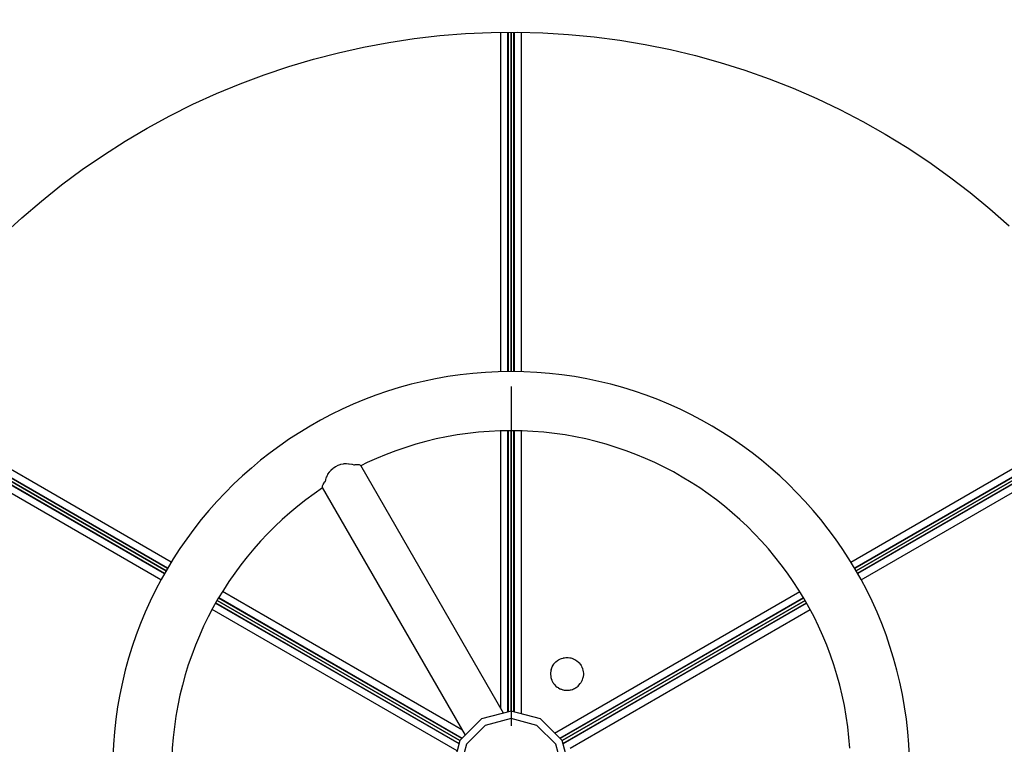
# Model space of a CAD drawing. Units: inches. Extents: x 77.9 to 132.5, y -189.8 to -107.
# Drawn here: x 101.8 to 108.5, y -134.1 to -129.2 of the extents above; entities that cross this region are included whole.
import ezdxf

# ---------------------------------------------------------------- set-up
doc = ezdxf.new("R2010")
doc.units = ezdxf.units.IN
doc.header["$MEASUREMENT"] = 0
doc.layers.add('_U+0421_U+043B_U+043E_U+0439 1', color=7, linetype='Continuous')

# ---------------------------------------------------------------- blocks, each defined once
blk = doc.blocks.new('block 4')
at = {"layer": '_U+0421_U+043B_U+043E_U+0439 1', "color": 250, "lineweight": 30, "true_color": 0x231f20}
for points in [[(105.1278, -129.2617), (105.1278, -131.5477)], [(105.1465, -131.548), (105.1465, -129.2615)], [(105.1482, -131.548), (105.1482, -129.2615)], [(105.1482, -131.548), (105.1482, -129.2615)], [(105.1489, -129.2615), (105.1489, -131.548)], [(105.1974, -131.5488), (105.1974, -129.2621)], [(105.1278, -131.6471), (105.1278, -133.9343)], [(107.4164, -132.8302), (109.3968, -131.6869)], [(107.4416, -132.8717), (109.4215, -131.7287)], [(109.4218, -131.7293), (107.442, -132.8723)], [(109.4218, -131.7293), (107.442, -132.8723)], [(109.4227, -131.7307), (107.4429, -132.8738)], [(107.4522, -132.89), (109.4322, -131.7468)], [(105.1465, -133.8393), (105.1465, -131.9457)], [(105.1482, -133.8398), (105.1482, -131.9457)], [(105.1482, -133.8398), (105.1482, -131.9457)], [(105.1489, -131.9457), (105.1489, -133.8399)], [(105.1974, -133.8529), (105.1974, -131.9465)], [(105.4212, -133.9822), (107.072, -133.0291)], [(105.4567, -134.0177), (107.0972, -133.0706)], [(107.0975, -133.0712), (105.4573, -134.0182)], [(107.0975, -133.0712), (105.4573, -134.0182)], [(107.0984, -133.0727), (105.4585, -134.0195)], [(105.4722, -134.0331), (107.1078, -133.0888)], [(105.4166, -133.5166), (105.425, -133.5072)], [(105.425, -133.5072), (105.4296, -133.5021)], [(105.4296, -133.5021), (105.4398, -133.4946)], [(105.4398, -133.4946), (105.4415, -133.4933)], [(105.4415, -133.4933), (105.447, -133.4892)], [(105.447, -133.4892), (105.4599, -133.483)], [(105.4599, -133.483), (105.4604, -133.4828)], [(105.4604, -133.4828), (105.4666, -133.4798)], [(105.4666, -133.4798), (105.4785, -133.4768)], [(105.4785, -133.4768), (105.4809, -133.4761)], [(105.4809, -133.4761), (105.4876, -133.4745)], [(105.4876, -133.4745), (105.4962, -133.474)], [(105.4962, -133.474), (105.5024, -133.4737)], [(105.5024, -133.4737), (105.5093, -133.4733)], [(105.5093, -133.4733), (105.513, -133.4739)], [(105.513, -133.4739), (105.524, -133.4754)], [(105.524, -133.4754), (105.5289, -133.4761)], [(105.5289, -133.4761), (105.5308, -133.4764)], [(105.5308, -133.4764), (105.5437, -133.481)], [(105.5437, -133.481), (105.5448, -133.4814)], [(105.5448, -133.4814), (105.5512, -133.4837)], [(105.5512, -133.4837), (105.5576, -133.4875)], [(105.5576, -133.4875), (105.564, -133.4912)], [(105.564, -133.4912), (105.5699, -133.4947)], [(105.5699, -133.4947), (105.5707, -133.4955)], [(105.5707, -133.4955), (105.5809, -133.5047)], [(105.5809, -133.5047), (105.5823, -133.5059)], [(105.5823, -133.5059), (105.586, -133.5092)], [(105.586, -133.5092), (105.5926, -133.518)], [(105.3958, -133.5642), (105.3937, -133.5788)], [(105.3937, -133.5788), (105.3937, -133.5789)], [(105.3937, -133.5789), (105.3941, -133.5857)], [(105.3968, -133.5574), (105.3958, -133.5642)], [(105.3968, -133.5574), (105.4017, -133.5434)], [(105.4017, -133.5434), (105.404, -133.5369)], [(105.404, -133.5369), (105.4116, -133.5242)], [(105.4116, -133.5242), (105.4151, -133.5183)], [(105.4151, -133.5183), (105.4166, -133.5166)], [(105.5926, -133.518), (105.5949, -133.5211)], [(105.5949, -133.5211), (105.599, -133.5266)], [(105.599, -133.5266), (105.6015, -133.5318)], [(105.6015, -133.5318), (105.6054, -133.54)], [(105.6054, -133.54), (105.6083, -133.5462)], [(105.6083, -133.5462), (105.6087, -133.5475)], [(105.6087, -133.5475), (105.612, -133.5606)], [(105.612, -133.5606), (105.6133, -133.5659)], [(105.6133, -133.5659), (105.6137, -133.5673)], [(105.6137, -133.5673), (105.6145, -133.5821)], [(105.3941, -133.5857), (105.3948, -133.6005)], [(105.3948, -133.6005), (105.3961, -133.6056)], [(105.3961, -133.6056), (105.3965, -133.6072)], [(105.3965, -133.6072), (105.4002, -133.6216)], [(105.4002, -133.6216), (105.4012, -133.6236)], [(105.4012, -133.6236), (105.4032, -133.6278)], [(105.4032, -133.6278), (105.4076, -133.637)], [(105.4076, -133.637), (105.4095, -133.6411)], [(105.4095, -133.6411), (105.4137, -133.6467)], [(105.5969, -133.6436), (105.5934, -133.6495)], [(105.6045, -133.6308), (105.5969, -133.6436)], [(105.6068, -133.6244), (105.6045, -133.6308)], [(105.6098, -133.6159), (105.6068, -133.6244)], [(105.6117, -133.6104), (105.6098, -133.6159)], [(105.6127, -133.6036), (105.6117, -133.6104)], [(105.6148, -133.5889), (105.6127, -133.6036)], [(105.6145, -133.5821), (105.6148, -133.5876)], [(105.6148, -133.5876), (105.6148, -133.5889)], [(105.4137, -133.6467), (105.4146, -133.648)], [(105.4146, -133.648), (105.422, -133.6578)], [(105.422, -133.6578), (105.4225, -133.6585)], [(105.4225, -133.6585), (105.4276, -133.6631)], [(105.4276, -133.6631), (105.4302, -133.6654)], [(105.4302, -133.6654), (105.4384, -133.6727)], [(105.4384, -133.6727), (105.4387, -133.673)], [(105.4387, -133.673), (105.4446, -133.6765)], [(105.4446, -133.6765), (105.4475, -133.6783)], [(105.4475, -133.6783), (105.4566, -133.6837)], [(105.4566, -133.6837), (105.4573, -133.6841)], [(105.4573, -133.6841), (105.4638, -133.6864)], [(105.4638, -133.6864), (105.4668, -133.6875)], [(105.4668, -133.6875), (105.4772, -133.6912)], [(105.4772, -133.6912), (105.4778, -133.6913)], [(105.4778, -133.6913), (105.4846, -133.6923)], [(105.4846, -133.6923), (105.4891, -133.693)], [(105.4891, -133.693), (105.4992, -133.6945)], [(105.4992, -133.6945), (105.5016, -133.6943)], [(105.5016, -133.6943), (105.5061, -133.6941)], [(105.5061, -133.6941), (105.516, -133.6936)], [(105.516, -133.6936), (105.5209, -133.6933)], [(105.5209, -133.6933), (105.5275, -133.6916)], [(105.5275, -133.6916), (105.5329, -133.6902)], [(105.5329, -133.6902), (105.5419, -133.688)], [(105.5419, -133.688), (105.5481, -133.685)], [(105.5481, -133.685), (105.555, -133.6818)], [(105.555, -133.6818), (105.5615, -133.6786)], [(105.5615, -133.6786), (105.567, -133.6745)], [(105.567, -133.6745), (105.5789, -133.6656)], [(105.5789, -133.6656), (105.5835, -133.6605)], [(105.5835, -133.6605), (105.5934, -133.6495)]]:
    blk.add_lwpolyline(points, dxfattribs=at)
blk = doc.blocks.new('block 7')
at = {"layer": '_U+0421_U+043B_U+043E_U+0439 1', "color": 250, "lineweight": 30, "true_color": 0x231f20}
for points in [[(102.793, -132.9083), (100.813, -131.7652)], [(100.8134, -131.7646), (102.7934, -132.9077)], [(100.8134, -131.7646), (102.7934, -132.9077)], [(100.8134, -131.7646), (102.7934, -132.9077)], [(100.8134, -131.7646), (102.7934, -132.9077)], [(100.8142, -131.7631), (102.7942, -132.9062)], [(102.8034, -132.89), (100.8234, -131.7468)], [(102.7692, -132.9506), (100.7892, -131.8074)], [(104.7777, -134.0542), (103.1374, -133.1072)], [(103.1377, -133.1065), (104.778, -134.0535)], [(103.1377, -133.1065), (104.778, -134.0535)], [(103.1377, -133.1065), (104.778, -134.0535)], [(103.1377, -133.1065), (104.778, -134.0535)], [(103.1386, -133.1051), (104.7784, -134.0518)], [(104.7834, -134.0331), (103.1478, -133.0888)], [(104.7647, -134.1027), (103.1138, -133.1495)]]:
    blk.add_lwpolyline(points, dxfattribs=at)
blk = doc.blocks.new('block 8')
at = {"layer": '_U+0421_U+043B_U+043E_U+0439 1', "color": 250, "lineweight": 30, "true_color": 0x231f20}
for points in [[(105.0582, -131.5488), (105.0582, -129.2623)], [(105.1067, -131.548), (105.1067, -129.2619)], [(105.1074, -129.2619), (105.1074, -131.548)], [(105.1074, -129.2619), (105.1074, -131.548)], [(105.1091, -129.2618), (105.1091, -131.548)], [(105.1278, -131.5477), (105.1278, -129.2617)], [(102.8391, -132.8302), (100.8585, -131.6868)], [(100.8234, -131.7468), (102.8034, -132.89)], [(102.8127, -132.8738), (100.8326, -131.7306)], [(102.8136, -132.8723), (100.8334, -131.7291)], [(102.8136, -132.8723), (100.8334, -131.7291)], [(100.8338, -131.7285), (102.814, -132.8717)], [(105.0582, -133.8138), (105.0582, -131.9465)], [(105.1067, -133.8399), (105.1067, -131.9457)], [(105.1074, -131.9457), (105.1074, -133.8398)], [(105.1074, -131.9457), (105.1074, -133.8398)], [(105.1091, -131.9457), (105.1091, -133.8393)], [(105.1278, -133.8343), (105.1278, -131.9454)], [(104.8004, -133.9626), (103.1836, -133.0291)], [(103.1478, -133.0888), (104.7834, -134.0331)], [(104.7971, -134.0195), (103.1572, -133.0727)], [(104.7983, -134.0182), (103.1581, -133.0712)], [(104.7983, -134.0182), (103.1581, -133.0712)], [(103.1584, -133.0706), (104.7988, -134.0177)]]:
    blk.add_lwpolyline(points, dxfattribs=at)
blk = doc.blocks.new('block 9')
at = {"layer": '_U+0421_U+043B_U+043E_U+0439 1', "color": 250, "lineweight": 30, "true_color": 0x231f20}
for points in [[(109.4322, -131.7468), (107.4522, -132.89)], [(107.4614, -132.9062), (109.4417, -131.7629)], [(107.4622, -132.9077), (109.4425, -131.7644)], [(107.4622, -132.9077), (109.4425, -131.7644)], [(109.4429, -131.765), (107.4626, -132.9083)], [(107.4864, -132.9506), (109.4666, -131.8073)], [(107.1078, -133.0888), (105.4722, -134.0331)], [(105.4772, -134.0518), (107.117, -133.1051)], [(105.4776, -134.0535), (107.1178, -133.1065)], [(105.4776, -134.0535), (107.1178, -133.1065)], [(107.1182, -133.1072), (105.4778, -134.0542)], [(105.5248, -134.0831), (107.1418, -133.1495)]]:
    blk.add_lwpolyline(points, dxfattribs=at)
blk = doc.blocks.new('block 12')
at = {"layer": '_U+0421_U+043B_U+043E_U+0439 1', "color": 250, "lineweight": 30, "true_color": 0x231f20}
for points in [[(104.8213, -129.2706), (104.9947, -129.2629)], [(104.9947, -129.2629), (105.1681, -129.2613)], [(105.1681, -129.2613), (105.3416, -129.2658)], [(105.3416, -129.2658), (105.5148, -129.2762)], [(104.1338, -129.3615), (104.3044, -129.3298)], [(104.3044, -129.3298), (104.476, -129.3041)], [(104.476, -129.3041), (104.6483, -129.2843)], [(104.6483, -129.2843), (104.8213, -129.2706)], [(105.5148, -129.2762), (105.6875, -129.2928)], [(105.6875, -129.2928), (105.8595, -129.3153)], [(105.8595, -129.3153), (106.0307, -129.3438)], [(103.7965, -129.4427), (103.9644, -129.3992)], [(103.9644, -129.3992), (104.1338, -129.3615)], [(106.0307, -129.3438), (106.2007, -129.3783)], [(106.2007, -129.3783), (106.3695, -129.4187)], [(103.6301, -129.4921), (103.7965, -129.4427)], [(106.3695, -129.4187), (106.5367, -129.465)], [(106.5367, -129.465), (106.7022, -129.5171)], [(103.4656, -129.5473), (103.6301, -129.4921)], [(106.7022, -129.5171), (106.8658, -129.5749)], [(103.3032, -129.6081), (103.4656, -129.5473)], [(106.8658, -129.5749), (107.0273, -129.6384)], [(103.1429, -129.6746), (103.3032, -129.6081)], [(107.0273, -129.6384), (107.1864, -129.7075)], [(102.9851, -129.7467), (103.1429, -129.6746)], [(107.1864, -129.7075), (107.3431, -129.7821)], [(102.8299, -129.8242), (102.9851, -129.7467)], [(107.3431, -129.7821), (107.497, -129.8621)], [(102.6774, -129.9071), (102.8299, -129.8242)], [(107.497, -129.8621), (107.6481, -129.9474)], [(102.528, -129.9952), (102.6774, -129.9071)], [(102.3817, -130.0885), (102.528, -129.9952)], [(107.6481, -129.9474), (107.7961, -130.038)], [(107.7961, -130.038), (107.9408, -130.1337)], [(102.2387, -130.1869), (102.3817, -130.0885)], [(102.0993, -130.2902), (102.2387, -130.1869)], [(107.9408, -130.1337), (108.0821, -130.2343)], [(108.0821, -130.2343), (108.2198, -130.3399)], [(101.9636, -130.3983), (102.0993, -130.2902)], [(108.2198, -130.3399), (108.3538, -130.4502)], [(101.8318, -130.511), (101.9636, -130.3983)], [(108.3538, -130.4502), (108.4838, -130.565)], [(101.7039, -130.6283), (101.8318, -130.511)]]:
    blk.add_lwpolyline(points, dxfattribs=at)
blk = doc.blocks.new('block 14')
at = {"layer": '_U+0421_U+043B_U+043E_U+0439 1', "color": 250, "lineweight": 30, "true_color": 0x231f20}
for points in [[(103.9455, -132.1865), (103.9465, -132.1858)], [(103.9465, -132.1858), (103.9622, -132.1782)], [(103.9622, -132.1782), (103.9633, -132.1776)], [(103.9633, -132.1776), (103.9774, -132.1728)], [(103.9774, -132.1728), (103.9799, -132.172)], [(103.9799, -132.172), (103.9811, -132.1716)], [(103.9811, -132.1716), (103.9983, -132.1681)], [(103.9983, -132.1681), (103.9995, -132.1679)], [(103.9995, -132.1679), (104.0042, -132.1675)], [(104.0042, -132.1675), (104.0171, -132.1668)], [(104.0171, -132.1668), (104.0184, -132.1668)], [(104.0184, -132.1668), (104.0318, -132.1677)], [(104.0318, -132.1677), (104.036, -132.168)], [(104.036, -132.168), (104.0374, -132.1681)], [(104.0374, -132.1681), (104.0547, -132.1714)], [(104.0547, -132.1714), (104.0562, -132.1717)], [(104.0562, -132.1717), (104.0686, -132.1757)], [(104.0686, -132.1757), (104.0717, -132.175)], [(104.0717, -132.175), (104.0728, -132.1748)], [(104.0728, -132.1748), (104.0784, -132.174)], [(104.0784, -132.174), (104.0835, -132.1733)], [(104.0835, -132.1733), (104.0845, -132.1732)], [(104.0845, -132.1732), (104.0871, -132.1731)], [(104.0871, -132.1731), (104.094, -132.173)], [(104.094, -132.173), (104.0948, -132.173)], [(104.0948, -132.173), (104.1026, -132.1739)], [(104.1026, -132.1739), (104.1034, -132.174)], [(104.1034, -132.174), (104.1094, -132.1759)], [(104.1094, -132.1759), (104.11, -132.1762)], [(104.11, -132.1762), (104.1102, -132.1763)], [(104.1102, -132.1763), (104.1142, -132.1791)], [(104.1142, -132.1791), (104.1146, -132.1795)], [(105.0778, -133.8477), (104.1146, -132.1795)], [(103.8856, -132.2558), (103.8882, -132.2505)], [(103.8882, -132.2505), (103.8935, -132.24)], [(103.8935, -132.24), (103.8941, -132.2388)], [(103.8941, -132.2388), (103.9039, -132.2241)], [(103.9039, -132.2241), (103.9046, -132.2231)], [(103.9046, -132.2231), (103.9151, -132.2109)], [(103.9151, -132.2109), (103.9161, -132.2097)], [(103.9161, -132.2097), (103.9169, -132.2088)], [(103.9169, -132.2088), (103.93, -132.197)], [(103.93, -132.197), (103.9309, -132.1962)], [(103.9309, -132.1962), (103.9362, -132.1925)], [(103.9362, -132.1925), (103.9455, -132.1865)], [(103.8564, -132.3229), (103.8578, -132.3167)], [(103.8578, -132.3167), (103.8579, -132.3161)], [(103.8579, -132.3161), (103.8611, -132.309)], [(103.8611, -132.309), (103.8614, -132.3083)], [(103.8614, -132.3083), (103.8663, -132.3003)], [(103.8663, -132.3003), (103.8667, -132.2996)], [(103.8667, -132.2996), (103.8734, -132.2909)], [(103.8734, -132.2909), (103.874, -132.2901)], [(103.874, -132.2901), (103.8768, -132.2868)], [(103.8768, -132.2868), (103.8792, -132.2755)], [(103.8792, -132.2755), (103.8795, -132.274)], [(103.8795, -132.274), (103.8852, -132.2572)], [(103.8852, -132.2572), (103.8856, -132.2558)], [(103.8565, -132.3234), (103.8564, -132.3229)], [(103.857, -132.3285), (103.8565, -132.3234)], [(104.82, -133.9965), (103.857, -132.3285)]]:
    blk.add_lwpolyline(points, dxfattribs=at)
blk = doc.blocks.new('block 16')
at = {"layer": '_U+0421_U+043B_U+043E_U+0439 1', "color": 250, "lineweight": 30, "true_color": 0x231f20}
for points in [[(104.7012, -131.5815), (104.6182, -131.5962)], [(104.785, -131.5694), (104.7012, -131.5815)], [(104.8697, -131.56), (104.785, -131.5694)], [(104.955, -131.5532), (104.8697, -131.56)], [(105.0411, -131.5491), (104.955, -131.5532)], [(105.1278, -131.5477), (105.0411, -131.5491)], [(105.2145, -131.5491), (105.1278, -131.5477)], [(105.3005, -131.5532), (105.2145, -131.5491)], [(105.3859, -131.56), (105.3005, -131.5532)], [(105.4705, -131.5694), (105.3859, -131.56)], [(105.5543, -131.5815), (105.4705, -131.5694)], [(105.6373, -131.5962), (105.5543, -131.5815)], [(104.3747, -131.655), (104.2955, -131.6795)], [(104.4549, -131.633), (104.3747, -131.655)], [(104.5361, -131.6133), (104.4549, -131.633)], [(104.6182, -131.5962), (104.5361, -131.6133)], [(105.7195, -131.6133), (105.6373, -131.5962)], [(105.8007, -131.633), (105.7195, -131.6133)], [(105.8809, -131.655), (105.8007, -131.633)], [(105.96, -131.6795), (105.8809, -131.655)], [(104.2174, -131.7064), (104.1404, -131.7355)], [(104.2955, -131.6795), (104.2174, -131.7064)], [(106.0382, -131.7064), (105.96, -131.6795)], [(106.1152, -131.7355), (106.0382, -131.7064)], [(104.0645, -131.767), (103.9898, -131.8006)], [(104.1404, -131.7355), (104.0645, -131.767)], [(106.1911, -131.767), (106.1152, -131.7355)], [(106.2658, -131.8006), (106.1911, -131.767)], [(103.9164, -131.8365), (103.8442, -131.8745)], [(103.9898, -131.8006), (103.9164, -131.8365)], [(106.3392, -131.8365), (106.2658, -131.8006)], [(106.4114, -131.8745), (106.3392, -131.8365)], [(103.7734, -131.9146), (103.7039, -131.9567)], [(103.8442, -131.8745), (103.7734, -131.9146)], [(106.4822, -131.9146), (106.4114, -131.8745)], [(106.5517, -131.9567), (106.4822, -131.9146)], [(103.7039, -131.9567), (103.6358, -132.0009)], [(104.6935, -131.9867), (104.6236, -132.0013)], [(104.7641, -131.9742), (104.6935, -131.9867)], [(104.8355, -131.9639), (104.7641, -131.9742)], [(104.9076, -131.9559), (104.8355, -131.9639)], [(104.9803, -131.9501), (104.9076, -131.9559)], [(105.0537, -131.9466), (104.9803, -131.9501)], [(105.1278, -131.9454), (105.0537, -131.9466)], [(105.2018, -131.9466), (105.1278, -131.9454)], [(105.2752, -131.9501), (105.2018, -131.9466)], [(105.348, -131.9559), (105.2752, -131.9501)], [(105.4201, -131.9639), (105.348, -131.9559)], [(105.4915, -131.9742), (105.4201, -131.9639)], [(105.5621, -131.9867), (105.4915, -131.9742)], [(105.632, -132.0013), (105.5621, -131.9867)], [(106.6198, -132.0009), (106.5517, -131.9567)], [(103.5691, -132.0471), (103.504, -132.0952)], [(103.6358, -132.0009), (103.5691, -132.0471)], [(104.4863, -132.0368), (104.4189, -132.0576)], [(104.5545, -132.018), (104.4863, -132.0368)], [(104.6236, -132.0013), (104.5545, -132.018)], [(105.7011, -132.018), (105.632, -132.0013)], [(105.7693, -132.0368), (105.7011, -132.018)], [(105.8367, -132.0576), (105.7693, -132.0368)], [(106.6865, -132.0471), (106.6198, -132.0009)], [(106.7516, -132.0951), (106.6865, -132.0471)], [(103.504, -132.0952), (103.4403, -132.1451)], [(104.2869, -132.1053), (104.2223, -132.132)], [(104.3524, -132.0805), (104.2869, -132.1053)], [(104.4189, -132.0576), (104.3524, -132.0805)], [(105.9031, -132.0805), (105.8367, -132.0576)], [(105.9687, -132.1053), (105.9031, -132.0805)], [(106.0332, -132.132), (105.9687, -132.1053)], [(106.8152, -132.1451), (106.7516, -132.0951)], [(103.4403, -132.1451), (103.3783, -132.197)], [(104.1588, -132.1607), (104.1159, -132.1816)], [(104.2223, -132.132), (104.1588, -132.1607)], [(106.0968, -132.1607), (106.0332, -132.132)], [(106.1593, -132.1912), (106.0968, -132.1607)], [(106.8773, -132.197), (106.8152, -132.1451)], [(103.3178, -132.2506), (103.259, -132.306)], [(103.3783, -132.197), (103.3178, -132.2506)], [(106.2208, -132.2235), (106.1593, -132.1912)], [(106.2811, -132.2577), (106.2208, -132.2235)], [(106.9378, -132.2506), (106.8773, -132.197)], [(106.9966, -132.306), (106.9378, -132.2506)], [(103.259, -132.306), (103.2018, -132.3631)], [(106.3403, -132.2936), (106.2811, -132.2577)], [(106.3984, -132.3313), (106.3403, -132.2936)], [(107.0537, -132.3631), (106.9966, -132.306)], [(103.2018, -132.3631), (103.1464, -132.422)], [(103.8004, -132.3706), (103.7449, -132.4116)], [(103.8572, -132.3313), (103.8004, -132.3706)], [(103.8582, -132.3306), (103.8572, -132.3313)], [(106.4551, -132.3706), (106.3984, -132.3313)], [(106.5107, -132.4116), (106.4551, -132.3706)], [(107.1091, -132.422), (107.0537, -132.3631)], [(103.1464, -132.422), (103.0928, -132.4824)], [(103.7449, -132.4116), (103.6906, -132.4542)], [(106.5649, -132.4542), (106.5107, -132.4116)], [(107.1628, -132.4824), (107.1091, -132.422)], [(103.0928, -132.4824), (103.041, -132.5445)], [(103.6377, -132.4984), (103.5861, -132.5441)], [(103.6906, -132.4542), (103.6377, -132.4984)], [(106.6179, -132.4984), (106.5649, -132.4542)], [(106.6695, -132.5441), (106.6179, -132.4984)], [(107.2146, -132.5445), (107.1628, -132.4824)], [(103.041, -132.5445), (102.991, -132.6081)], [(103.5861, -132.5441), (103.5359, -132.5914)], [(106.7196, -132.5914), (106.6695, -132.5441)], [(107.2646, -132.6081), (107.2146, -132.5445)], [(102.991, -132.6081), (102.9429, -132.6733)], [(103.4873, -132.6401), (103.44, -132.6903)], [(103.5359, -132.5914), (103.4873, -132.6401)], [(106.7683, -132.6401), (106.7196, -132.5914)], [(106.8156, -132.6903), (106.7683, -132.6401)], [(107.3127, -132.6733), (107.2646, -132.6081)], [(102.9429, -132.6733), (102.8968, -132.74)], [(103.44, -132.6903), (103.3942, -132.7419)], [(106.8613, -132.7419), (106.8156, -132.6903)], [(107.3588, -132.74), (107.3127, -132.6733)], [(102.8968, -132.74), (102.8526, -132.808)], [(103.3942, -132.7419), (103.3501, -132.7948)], [(106.9055, -132.7948), (106.8613, -132.7419)], [(107.403, -132.808), (107.3588, -132.74)], [(102.8526, -132.808), (102.8104, -132.8775)], [(103.3074, -132.8491), (103.2664, -132.9046)], [(103.3501, -132.7948), (103.3074, -132.8491)], [(106.9482, -132.8491), (106.9055, -132.7948)], [(106.9892, -132.9046), (106.9482, -132.8491)], [(107.4452, -132.8775), (107.403, -132.808)], [(102.8104, -132.8775), (102.7703, -132.9484)], [(103.2664, -132.9046), (103.2271, -132.9614)], [(107.0285, -132.9614), (106.9892, -132.9046)], [(107.4852, -132.9484), (107.4452, -132.8775)], [(102.7703, -132.9484), (102.7323, -133.0205)], [(103.2271, -132.9614), (103.1895, -133.0194)], [(107.0661, -133.0194), (107.0285, -132.9614)], [(107.5232, -133.0205), (107.4852, -132.9484)], [(102.7323, -133.0205), (102.6965, -133.094)], [(103.1895, -133.0194), (103.1535, -133.0786)], [(107.102, -133.0786), (107.0661, -133.0194)], [(107.5591, -133.094), (107.5232, -133.0205)], [(102.6965, -133.094), (102.6628, -133.1687)], [(103.1535, -133.0786), (103.1194, -133.139)], [(107.1362, -133.139), (107.102, -133.0786)], [(107.5928, -133.1687), (107.5591, -133.094)], [(102.6628, -133.1687), (102.6314, -133.2446)], [(103.1194, -133.139), (103.087, -133.2004)], [(107.1685, -133.2004), (107.1362, -133.139)], [(107.6242, -133.2446), (107.5928, -133.1687)], [(102.6314, -133.2446), (102.6022, -133.3216)], [(103.087, -133.2004), (103.0565, -133.2629)], [(107.1991, -133.2629), (107.1685, -133.2004)], [(107.6534, -133.3216), (107.6242, -133.2446)], [(103.0565, -133.2629), (103.0279, -133.3265)], [(107.2277, -133.3265), (107.1991, -133.2629)], [(102.6022, -133.3216), (102.5754, -133.3997)], [(103.0279, -133.3265), (103.0011, -133.3911)], [(107.2545, -133.3911), (107.2277, -133.3265)], [(107.6802, -133.3997), (107.6534, -133.3216)], [(102.5754, -133.3997), (102.5509, -133.4789)], [(103.0011, -133.3911), (102.9763, -133.4566)], [(107.2793, -133.4566), (107.2545, -133.3911)], [(107.7047, -133.4789), (107.6802, -133.3997)], [(102.5509, -133.4789), (102.5288, -133.5591)], [(102.9763, -133.4566), (102.9535, -133.5231)], [(107.3021, -133.5231), (107.2793, -133.4566)], [(107.7268, -133.5591), (107.7047, -133.4789)], [(102.5288, -133.5591), (102.5091, -133.6403)], [(102.9535, -133.5231), (102.9326, -133.5905)], [(107.3229, -133.5905), (107.3021, -133.5231)], [(107.7465, -133.6403), (107.7268, -133.5591)], [(102.5091, -133.6403), (102.492, -133.7224)], [(102.9326, -133.5905), (102.9138, -133.6587)], [(107.3418, -133.6587), (107.3229, -133.5905)], [(107.7636, -133.7224), (107.7465, -133.6403)], [(102.9138, -133.6587), (102.8971, -133.7278)], [(107.3585, -133.7278), (107.3418, -133.6587)], [(102.492, -133.7224), (102.4773, -133.8054)], [(102.8971, -133.7278), (102.8825, -133.7976)], [(107.3731, -133.7976), (107.3585, -133.7278)], [(107.7783, -133.8054), (107.7636, -133.7224)], [(102.4773, -133.8054), (102.4653, -133.8892)], [(102.8825, -133.7976), (102.8701, -133.8683)], [(107.3855, -133.8683), (107.3731, -133.7976)], [(107.7903, -133.8892), (107.7783, -133.8054)], [(102.4653, -133.8892), (102.4558, -133.9739)], [(102.8701, -133.8683), (102.8598, -133.9396)], [(107.3958, -133.9396), (107.3855, -133.8683)], [(107.7998, -133.9739), (107.7903, -133.8892)], [(102.4558, -133.9739), (102.449, -134.0592)], [(102.8598, -133.9396), (102.8517, -134.0117)], [(107.4039, -134.0117), (107.3958, -133.9396)], [(107.8066, -134.0592), (107.7998, -133.9739)], [(102.8517, -134.0117), (102.8459, -134.0845)], [(107.4095, -134.0831), (107.4039, -134.0117)], [(102.449, -134.0592), (102.4449, -134.1453)], [(102.8459, -134.0845), (102.8424, -134.1579)], [(107.8107, -134.1453), (107.8066, -134.0592)], [(102.4449, -134.1453), (102.4435, -134.232)], [(102.8424, -134.1579), (102.8412, -134.232)], [(107.812, -134.232), (107.8107, -134.1453)], [(102.4435, -134.232), (102.4449, -134.3186)], [(102.8412, -134.232), (102.8424, -134.306)], [(107.812, -134.232), (107.8107, -134.3186)], [(102.8424, -134.306), (102.8459, -134.3794)], [(102.4449, -134.3186), (102.449, -134.4047)], [(107.8066, -134.4047), (107.8107, -134.3186)], [(102.449, -134.4047), (102.4558, -134.4901)], [(102.8459, -134.3794), (102.8517, -134.4522)], [(107.4039, -134.4522), (107.4095, -134.3808)], [(107.7998, -134.4901), (107.8066, -134.4047)], [(102.4558, -134.4901), (102.4653, -134.5747)], [(102.8517, -134.4522), (102.8598, -134.5243)], [(107.3958, -134.5243), (107.4039, -134.4522)], [(107.7903, -134.5747), (107.7998, -134.4901)], [(102.8598, -134.5243), (102.8701, -134.5957)], [(107.3855, -134.5957), (107.3958, -134.5243)], [(102.4653, -134.5747), (102.4773, -134.6585)], [(102.8701, -134.5957), (102.8825, -134.6663)], [(107.3731, -134.6663), (107.3855, -134.5957)], [(107.7783, -134.6585), (107.7903, -134.5747)], [(102.4773, -134.6585), (102.492, -134.7415)], [(102.8825, -134.6663), (102.8971, -134.7361)], [(107.3585, -134.7361), (107.3731, -134.6663)], [(107.7636, -134.7415), (107.7783, -134.6585)], [(102.492, -134.7415), (102.5091, -134.8236)], [(102.8971, -134.7361), (102.9138, -134.8052)], [(107.3418, -134.8052), (107.3585, -134.7361)], [(107.7465, -134.8236), (107.7636, -134.7415)], [(102.5091, -134.8236), (102.5288, -134.9048)], [(102.9138, -134.8052), (102.9326, -134.8735)], [(107.3229, -134.8735), (107.3418, -134.8052)], [(107.7268, -134.9048), (107.7465, -134.8236)], [(102.5288, -134.9048), (102.5509, -134.985)], [(102.9326, -134.8735), (102.9535, -134.9408)], [(107.3021, -134.9408), (107.3229, -134.8735)], [(107.7047, -134.985), (107.7268, -134.9048)], [(102.9535, -134.9408), (102.9763, -135.0073)], [(107.2793, -135.0073), (107.3021, -134.9408)], [(102.5509, -134.985), (102.5754, -135.0642)], [(102.9763, -135.0073), (103.0011, -135.0728)], [(107.2545, -135.0728), (107.2793, -135.0073)], [(107.6802, -135.0642), (107.7047, -134.985)], [(102.5754, -135.0642), (102.6022, -135.1424)], [(103.0011, -135.0728), (103.0279, -135.1374)], [(107.2277, -135.1374), (107.2545, -135.0728)], [(107.6534, -135.1423), (107.6802, -135.0642)], [(102.6022, -135.1424), (102.6314, -135.2194)], [(103.0279, -135.1374), (103.0565, -135.201)], [(107.1991, -135.201), (107.2277, -135.1374)], [(107.6242, -135.2194), (107.6534, -135.1423)], [(102.6314, -135.2194), (102.6628, -135.2952)], [(103.0565, -135.201), (103.087, -135.2635)], [(107.1685, -135.2635), (107.1991, -135.201)], [(107.5928, -135.2952), (107.6242, -135.2194)], [(102.6628, -135.2952), (102.6965, -135.3699)], [(103.087, -135.2635), (103.1194, -135.3249)], [(107.1362, -135.3249), (107.1685, -135.2635)], [(107.5591, -135.3699), (107.5928, -135.2952)], [(103.1194, -135.3249), (103.1535, -135.3853)], [(107.102, -135.3853), (107.1362, -135.3249)], [(102.6965, -135.3699), (102.7323, -135.4434)], [(103.1535, -135.3853), (103.1895, -135.4445)], [(107.0661, -135.4445), (107.102, -135.3853)], [(107.5232, -135.4434), (107.5591, -135.3699)], [(102.7323, -135.4434), (102.7703, -135.5156)], [(103.1895, -135.4445), (103.2271, -135.5025)], [(107.0285, -135.5025), (107.0661, -135.4445)], [(107.4852, -135.5155), (107.5232, -135.4434)], [(102.7703, -135.5156), (102.8104, -135.5864)], [(103.2271, -135.5025), (103.2664, -135.5593)], [(103.2664, -135.5593), (103.3074, -135.6149)], [(106.9482, -135.6149), (106.9892, -135.5593)], [(106.9892, -135.5593), (107.0285, -135.5025)], [(107.4452, -135.5864), (107.4852, -135.5155)], [(102.8104, -135.5864), (102.8526, -135.6559)], [(103.3074, -135.6149), (103.3501, -135.6691)], [(106.9055, -135.6691), (106.9482, -135.6149)], [(107.403, -135.6559), (107.4452, -135.5864)], [(102.8526, -135.6559), (102.8968, -135.724)], [(103.3501, -135.6691), (103.3942, -135.722)], [(106.8613, -135.722), (106.9055, -135.6691)], [(107.3588, -135.724), (107.403, -135.6559)], [(102.8968, -135.724), (102.9429, -135.7906)], [(103.3942, -135.722), (103.44, -135.7736)], [(106.8156, -135.7736), (106.8613, -135.722)], [(107.3127, -135.7906), (107.3588, -135.724)], [(102.9429, -135.7906), (102.991, -135.8558)], [(103.44, -135.7736), (103.4872, -135.8238)], [(103.4872, -135.8238), (103.5359, -135.8725)], [(106.7196, -135.8725), (106.7683, -135.8238)], [(106.7683, -135.8238), (106.8156, -135.7736)], [(107.2646, -135.8558), (107.3127, -135.7906)], [(102.991, -135.8558), (103.041, -135.9194)], [(103.5359, -135.8725), (103.5861, -135.9198)], [(106.6695, -135.9198), (106.7196, -135.8725)], [(107.2146, -135.9194), (107.2646, -135.8558)], [(103.041, -135.9194), (103.0928, -135.9815)], [(103.5861, -135.9198), (103.6377, -135.9655)], [(103.6377, -135.9655), (103.6906, -136.0097)], [(106.5649, -136.0097), (106.6179, -135.9655)], [(106.6179, -135.9655), (106.6695, -135.9198)], [(107.1628, -135.9815), (107.2146, -135.9194)], [(103.0928, -135.9815), (103.1464, -136.042)], [(103.6906, -136.0097), (103.7449, -136.0523)], [(106.5107, -136.0523), (106.5649, -136.0097)], [(107.1091, -136.042), (107.1628, -135.9815)], [(103.1464, -136.042), (103.2018, -136.1008)], [(103.7449, -136.0523), (103.8004, -136.0933)], [(103.8004, -136.0933), (103.8572, -136.1326)], [(106.3984, -136.1326), (106.4551, -136.0933)], [(106.4551, -136.0933), (106.5107, -136.0523)], [(107.0537, -136.1008), (107.1091, -136.042)], [(103.2018, -136.1008), (103.259, -136.1579)], [(103.259, -136.1579), (103.3178, -136.2133)], [(103.8572, -136.1326), (103.8582, -136.1333)], [(106.3403, -136.1703), (106.3984, -136.1326)], [(106.9378, -136.2133), (106.9966, -136.1579)], [(106.9966, -136.1579), (107.0537, -136.1008)], [(103.3178, -136.2133), (103.3783, -136.2669)], [(106.2208, -136.2404), (106.2811, -136.2062)], [(106.2811, -136.2062), (106.3403, -136.1703)], [(106.8773, -136.2669), (106.9378, -136.2133)], [(103.3783, -136.2669), (103.4403, -136.3188)], [(104.1159, -136.2823), (104.1588, -136.3032)], [(106.0968, -136.3032), (106.1593, -136.2727)], [(106.1593, -136.2727), (106.2208, -136.2404)], [(106.8152, -136.3188), (106.8773, -136.2669)], [(103.4403, -136.3188), (103.504, -136.3687)], [(104.1588, -136.3032), (104.2223, -136.3319)], [(104.2223, -136.3319), (104.2869, -136.3586)], [(104.2869, -136.3586), (104.3524, -136.3835)], [(105.9031, -136.3835), (105.9687, -136.3586)], [(105.9687, -136.3586), (106.0332, -136.3319)], [(106.0332, -136.3319), (106.0968, -136.3032)], [(106.7516, -136.3687), (106.8152, -136.3188)], [(103.504, -136.3687), (103.5691, -136.4168)], [(103.5691, -136.4168), (103.6358, -136.463)], [(104.3524, -136.3835), (104.4189, -136.4063)], [(104.4189, -136.4063), (104.4863, -136.4271)], [(104.4863, -136.4271), (104.5545, -136.4459)], [(105.7011, -136.4459), (105.7693, -136.4271)], [(105.7693, -136.4271), (105.8367, -136.4063)], [(105.8367, -136.4063), (105.9031, -136.3835)], [(106.6198, -136.463), (106.6865, -136.4168)], [(106.6865, -136.4168), (106.7516, -136.3687)], [(103.6358, -136.463), (103.7039, -136.5071)], [(104.5545, -136.4459), (104.6236, -136.4626)], [(104.6236, -136.4626), (104.6935, -136.4772)], [(104.6935, -136.4772), (104.7641, -136.4897)], [(104.7641, -136.4897), (104.8355, -136.5)], [(105.4201, -136.5), (105.4915, -136.4897)], [(105.4915, -136.4897), (105.5621, -136.4772)], [(105.5621, -136.4772), (105.632, -136.4626)], [(105.632, -136.4626), (105.7011, -136.4459)], [(106.5517, -136.5071), (106.6198, -136.463)], [(103.7039, -136.5071), (103.7734, -136.5493)], [(103.7734, -136.5493), (103.8442, -136.5894)], [(104.8355, -136.5), (104.9076, -136.508)], [(104.9076, -136.508), (104.9803, -136.5138)], [(104.9803, -136.5138), (105.0537, -136.5173)], [(105.0537, -136.5173), (105.1278, -136.5185)], [(105.1278, -136.5185), (105.2018, -136.5173)], [(105.2018, -136.5173), (105.2752, -136.5138)], [(105.2752, -136.5138), (105.348, -136.508)], [(105.348, -136.508), (105.4201, -136.5)], [(106.4114, -136.5894), (106.4822, -136.5493)], [(106.4822, -136.5493), (106.5517, -136.5071)], [(103.8442, -136.5894), (103.9164, -136.6274)], [(103.9164, -136.6274), (103.9898, -136.6633)], [(106.2658, -136.6633), (106.3392, -136.6274)], [(106.3392, -136.6274), (106.4114, -136.5894)], [(103.9898, -136.6633), (104.0645, -136.697)], [(106.1911, -136.697), (106.2658, -136.6633)], [(104.0645, -136.697), (104.1404, -136.7284)], [(104.1404, -136.7284), (104.2174, -136.7575)], [(104.2174, -136.7575), (104.2955, -136.7844)], [(105.96, -136.7844), (106.0382, -136.7575)], [(106.0382, -136.7575), (106.1152, -136.7284)], [(106.1152, -136.7284), (106.1911, -136.697)], [(104.2955, -136.7844), (104.3747, -136.8089)], [(104.3747, -136.8089), (104.4549, -136.831)], [(105.8007, -136.831), (105.8809, -136.8089)], [(105.8809, -136.8089), (105.96, -136.7844)], [(104.4549, -136.831), (104.5361, -136.8506)], [(104.5361, -136.8506), (104.6182, -136.8678)], [(104.6182, -136.8678), (104.7012, -136.8824)], [(104.7012, -136.8824), (104.785, -136.8945)], [(104.785, -136.8945), (104.8697, -136.9039)], [(105.3859, -136.9039), (105.4705, -136.8945)], [(105.4705, -136.8945), (105.5543, -136.8824)], [(105.5543, -136.8824), (105.6373, -136.8678)], [(105.6373, -136.8678), (105.7195, -136.8506)], [(105.7195, -136.8506), (105.8007, -136.831)], [(104.8697, -136.9039), (104.955, -136.9107)], [(104.955, -136.9107), (105.0411, -136.9148)], [(105.0411, -136.9148), (105.1278, -136.9162)], [(105.1278, -136.9162), (105.2145, -136.9148)], [(105.2145, -136.9148), (105.3005, -136.9107)], [(105.3005, -136.9107), (105.3859, -136.9039)]]:
    blk.add_lwpolyline(points, dxfattribs=at)
blk = doc.blocks.new('block 17')
at = {"layer": '_U+0421_U+043B_U+043E_U+0439 1', "color": 250, "lineweight": 30, "true_color": 0x231f20}
for points in [[(105.1278, -133.8343), (104.9289, -133.8876)], [(105.3266, -133.8876), (105.1278, -133.8343)], [(104.9289, -133.8876), (104.7834, -134.0331)], [(105.1278, -133.884), (104.9538, -133.9306)], [(105.3018, -133.9306), (105.1278, -133.884)], [(105.4722, -134.0331), (105.3266, -133.8876)], [(104.9538, -133.9306), (104.8265, -134.058)], [(105.4291, -134.058), (105.3018, -133.9306)], [(104.7834, -134.0331), (104.7301, -134.232)], [(105.5255, -134.232), (105.4722, -134.0331)], [(104.8265, -134.058), (104.7798, -134.232)], [(105.4758, -134.232), (105.4291, -134.058)], [(104.7301, -134.232), (104.7834, -134.4308)], [(104.7798, -134.232), (104.8265, -134.4059)], [(105.4758, -134.232), (105.4291, -134.4059)], [(105.5255, -134.232), (105.4722, -134.4308)], [(104.7834, -134.4308), (104.9289, -134.5763)], [(104.8265, -134.4059), (104.9538, -134.5333)], [(105.3018, -134.5333), (105.4291, -134.4059)], [(105.3266, -134.5763), (105.4722, -134.4308)], [(104.9538, -134.5333), (105.1278, -134.5799)], [(105.1278, -134.5799), (105.3018, -134.5333)], [(104.9289, -134.5763), (105.1278, -134.6296)], [(105.1278, -134.6296), (105.3266, -134.5763)]]:
    blk.add_lwpolyline(points, dxfattribs=at)
blk = doc.blocks.new('block 2')
at = {"layer": '_U+0421_U+043B_U+043E_U+0439 1'}
for name in ['block 8', 'block 4', 'block 12', 'block 7', 'block 9', 'block 16', 'block 14', 'block 17']:
    blk.add_blockref(name, (0, 0), dxfattribs=at)

msp = doc.modelspace()

# ---------------------------------------------------------------- linework, layer by layer
at = {"layer": '_U+0421_U+043B_U+043E_U+0439 1', "color": 250, "lineweight": 35, "true_color": 0x231f20}
msp.add_open_spline([(132.4577, -134.2319), (132.4577, -149.2991), (120.2434, -161.5134), (105.1762, -161.5134), (90.1091, -161.5134), (77.8948, -149.2991), (77.8948, -134.2319), (77.8948, -119.1648), (90.1091, -106.9505), (105.1762, -106.9505), (120.2434, -106.9505), (132.4577, -119.1648), (132.4577, -134.2319)], degree=3, knots=[0, 0, 0, 0, 1, 1, 1, 2, 2, 2, 3, 3, 3, 4, 4, 4, 4], dxfattribs=at)

# ---------------------------------------------------------------- block references
at = {"layer": '_U+0421_U+043B_U+043E_U+0439 1'}
msp.add_blockref('block 2', (0, 0), dxfattribs=at)

doc.saveas('drawing.dxf')
